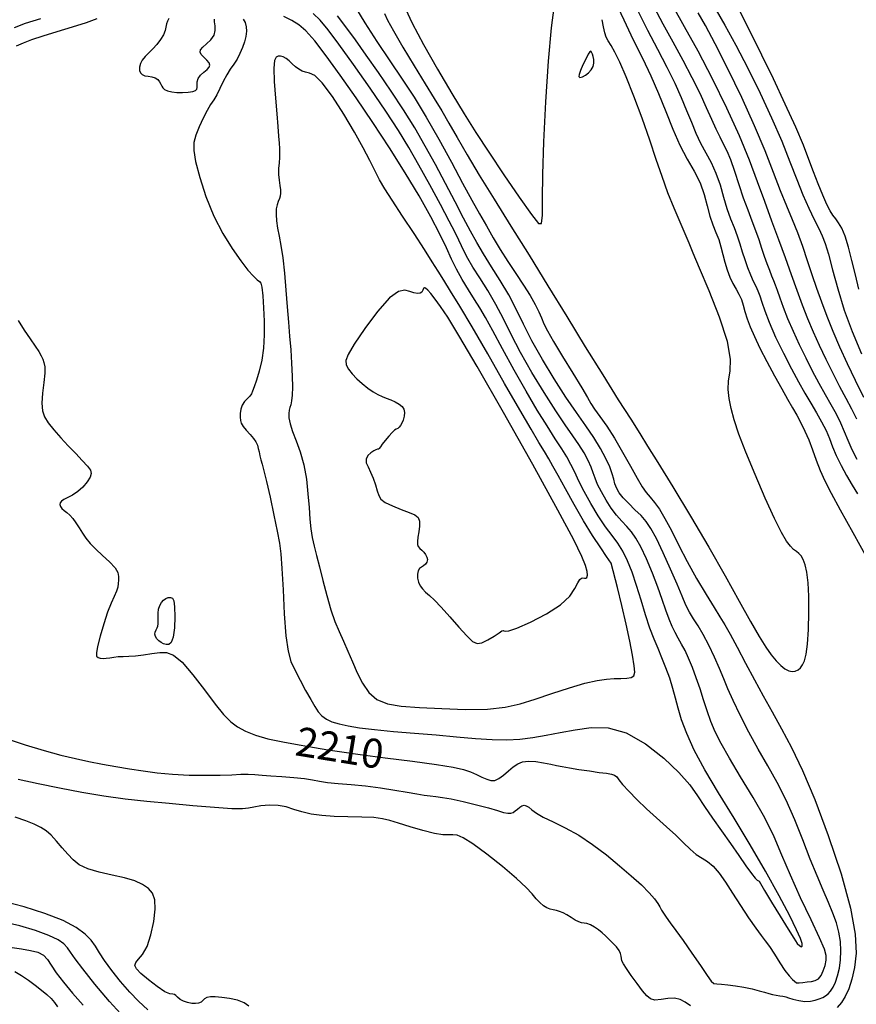
# Model space of a CAD drawing. Extents: x 364664 to 367864, y 1013779 to 1016937.
# Drawn here: x 365866 to 366154, y 1016182 to 1016521 of the extents above; entities that cross this region are included whole.
import ezdxf
from ezdxf.enums import TextEntityAlignment as Align

# ---------------------------------------------------------------- set-up
doc = ezdxf.new("R2010")
doc.units = 0
doc.header["$MEASUREMENT"] = 0
for name, color, linetype in [('CTEXT', 7, 'CONTINUOUS'), ('INDEX', 1, 'CONTINUOUS'), ('INTER', 33, 'CONTINUOUS')]:
    doc.layers.add(name, color=color, linetype=linetype)
doc.styles.add('SIMPLEX', font='SIMPLEX.shx', dxfattribs={"oblique": 20})

msp = doc.modelspace()

# ---------------------------------------------------------------- linework, layer by layer
at = {"layer": 'INDEX', "linetype": 'CONTINUOUS'}
for points, elevation in [([(366084.19, 1016525.34), (366087.34, 1016519.54), (366090.78, 1016513.33), (366094.19, 1016507.08), (366097.29, 1016501.11), (366099.98, 1016495.64), (366102.24, 1016490.81), (366104.08, 1016486.77), (366105.58, 1016483.43), (366106.88, 1016480.67), (366108.09, 1016478.31), (366109.3, 1016475.88), (366110.58, 1016472.84), (366111.97, 1016468.84), (366113.45, 1016464.26), (366114.98, 1016459.67), (366116.5, 1016455.53), (366117.94, 1016451.83), (366119.23, 1016448.46), (366120.32, 1016445.33), (366121.28, 1016442.4), (366122.19, 1016439.65), (366123.09, 1016437.08), (366123.96, 1016434.78), (366124.72, 1016432.85), (366125.35, 1016431.31), (366125.94, 1016429.83), (366126.63, 1016427.95), (366127.53, 1016425.35), (366128.71, 1016422.04), (366130.22, 1016418.16), (366132.08, 1016413.84), (366134.19, 1016409.27), (366136.44, 1016404.67), (366138.71, 1016400.2), (366140.94, 1016395.98), (366143.09, 1016392.09), (366145.09, 1016388.58), (366146.89, 1016385.36), (366148.44, 1016382.33), (366149.73, 1016379.37), (366150.94, 1016376.36), (366152.32, 1016373.18), (366154.04, 1016369.79)], 2210), ([(366133.31, 1016189.68), (366134.23, 1016189.76), (366135.41, 1016189.85), (366136.91, 1016190.01), (366138.43, 1016190.22), (366139.73, 1016190.54), (366140.8, 1016191.13), (366141.71, 1016192.19), (366142.49, 1016193.82), (366143.09, 1016195.73), (366143.46, 1016197.56), (366143.5, 1016199.15), (366142.87, 1016201.34), (366141.19, 1016205.19), (366138.28, 1016211.38), (366134.69, 1016219), (366131.18, 1016226.73), (366128.27, 1016233.59), (366125.55, 1016239.94), (366122.39, 1016246.43), (366118.38, 1016253.5), (366114.05, 1016260.6), (366110.18, 1016266.95), (366107.34, 1016271.98), (366105.35, 1016276.03), (366103.86, 1016279.65), (366102.56, 1016283.3), (366101.32, 1016287.04), (366100.09, 1016290.82), (366098.79, 1016294.6), (366097.48, 1016298.18), (366096.18, 1016301.36), (366094.93, 1016304), (366093.75, 1016306.23), (366092.61, 1016308.22), (366091.53, 1016310.17), (366090.47, 1016312.28), (366089.42, 1016314.77), (366088.33, 1016317.83), (366087.1, 1016321.5), (366085.58, 1016325.81), (366083.71, 1016330.66), (366081.67, 1016335.49), (366079.71, 1016339.65), (366078.02, 1016342.65), (366076.48, 1016344.81), (366074.93, 1016346.61), (366073.22, 1016348.48), (366071.41, 1016350.58), (366069.56, 1016352.99), (366067.76, 1016355.74), (366066.15, 1016358.57), (366064.88, 1016361.15), (366064.03, 1016363.26), (366063.38, 1016365.13), (366062.65, 1016367.08), (366061.6, 1016369.36), (366060.2, 1016371.97), (366058.46, 1016374.81), (366056.35, 1016377.89), (366053.74, 1016381.61), (366050.47, 1016386.46), (366046.5, 1016392.69), (366042.28, 1016399.67), (366038.36, 1016406.55), (366035.16, 1016412.65), (366032.45, 1016418.05), (366029.84, 1016423.03), (366027.06, 1016427.78), (366024.33, 1016432.14), (366021.97, 1016435.89), (366020.23, 1016438.87), (366018.99, 1016441.24), (366018.03, 1016443.24), (366017.12, 1016445.19), (366015.86, 1016447.75), (366013.83, 1016451.67), (366010.79, 1016457.4), (366007.11, 1016464.17), (366003.36, 1016470.95), (365999.9, 1016476.98), (365996.32, 1016482.85), (365992, 1016489.47), (365986.6, 1016497.36), (365980.87, 1016505.52), (365975.81, 1016512.58), (365972.14, 1016517.52), (365969.45, 1016520.75), (365967.02, 1016523.05)], 2210), ([(365892.64, 1016521.27), (365888.89, 1016519.91), (365884.09, 1016518.39), (365878.84, 1016516.82), (365873.97, 1016515.33), (365870.15, 1016514.02), (365867.22, 1016512.89), (365864.86, 1016511.86)], 2210), ([(365865.55, 1016417.48), (365867.62, 1016414.15), (365869.68, 1016411.16), (365871.43, 1016408.68), (365872.64, 1016406.81), (365873.43, 1016405.41), (365873.97, 1016404.25), (365874.42, 1016403.1), (365874.69, 1016401.6), (365874.68, 1016399.35), (365874.35, 1016396.14), (365873.91, 1016392.48), (365873.67, 1016389.09), (365873.86, 1016386.47), (365874.58, 1016384.35), (365875.91, 1016382.26), (365877.84, 1016379.85), (365880.2, 1016377.18), (365882.77, 1016374.43), (365885.32, 1016371.78), (365887.61, 1016369.4), (365889.37, 1016367.45), (365890.4, 1016366.03), (365890.7, 1016364.85), (365890.29, 1016363.59), (365889.25, 1016361.98), (365887.76, 1016360.23), (365886.02, 1016358.65), (365884.25, 1016357.46), (365882.61, 1016356.6), (365881.29, 1016355.94), (365880.41, 1016355.34), (365879.95, 1016354.76), (365879.87, 1016354.18), (365880.1, 1016353.55), (365880.6, 1016352.89), (365881.33, 1016352.19), (365882.24, 1016351.43), (365883.28, 1016350.53), (365884.35, 1016349.37), (365885.43, 1016347.89), (365886.52, 1016346.18), (365887.64, 1016344.4), (365888.86, 1016342.63), (365890.32, 1016340.81), (365892.21, 1016338.84), (365894.57, 1016336.67), (365896.98, 1016334.46), (365898.86, 1016332.45), (365899.82, 1016330.81), (365900.09, 1016329.45), (365900.03, 1016328.25), (365899.94, 1016327.09), (365899.77, 1016325.84), (365899.36, 1016324.4), (365898.61, 1016322.63), (365897.56, 1016320.31), (365896.31, 1016317.17), (365894.96, 1016313.15), (365893.72, 1016308.93), (365892.82, 1016305.39), (365892.44, 1016303.2), (365892.53, 1016302.1), (365893, 1016301.63), (365893.76, 1016301.4), (365894.73, 1016301.32), (365895.86, 1016301.37), (365897.09, 1016301.54), (365898.44, 1016301.74), (365899.93, 1016301.9), (365901.61, 1016301.97), (365903.56, 1016302.03), (365905.89, 1016302.19), (365908.62, 1016302.53), (365911.5, 1016302.94), (365914.23, 1016303.27), (365916.62, 1016303.3), (365919.02, 1016302.44), (365921.91, 1016300.02), (365925.59, 1016295.69), (365929.59, 1016290.43), (365933.28, 1016285.51), (365936.21, 1016281.95), (365938.64, 1016279.53), (365941.02, 1016277.77), (365943.77, 1016276.27), (365947.16, 1016274.91), (365951.41, 1016273.68), (365956.63, 1016272.57), (365962.23, 1016271.56), (365967.51, 1016270.68), (365972.08, 1016269.89), (365976.88, 1016269.11), (365983.2, 1016268.2), (365991.77, 1016267.09), (366001.18, 1016265.9), (366009.46, 1016264.78), (366015.13, 1016263.86), (366018.68, 1016263.05), (366021.09, 1016262.24), (366023.17, 1016261.34), (366025.06, 1016260.46), (366026.72, 1016259.74), (366028.17, 1016259.33), (366029.52, 1016259.36), (366030.93, 1016259.94), (366032.51, 1016261.12), (366034.19, 1016262.6), (366035.84, 1016264.02), (366037.41, 1016265.07), (366039.07, 1016265.71), (366041.08, 1016265.94), (366043.58, 1016265.8), (366046.26, 1016265.41), (366048.73, 1016264.94), (366050.75, 1016264.52), (366052.7, 1016264.11), (366055.15, 1016263.65), (366058.43, 1016263.12), (366062.07, 1016262.58), (366065.41, 1016262.11), (366067.91, 1016261.78), (366069.61, 1016261.5), (366070.71, 1016261.13), (366071.44, 1016260.55), (366072.2, 1016259.56), (366073.46, 1016257.96), (366075.56, 1016255.63), (366078.37, 1016252.75), (366081.64, 1016249.61), (366085.12, 1016246.43), (366088.56, 1016243.36), (366091.73, 1016240.48), (366094.43, 1016237.88), (366096.74, 1016235.66), (366098.82, 1016233.91), (366100.8, 1016232.61), (366102.72, 1016231.39), (366104.65, 1016229.8), (366106.64, 1016227.47), (366108.8, 1016224.38), (366111.25, 1016220.61), (366114.02, 1016216.33), (366116.82, 1016212.08), (366119.25, 1016208.51), (366121.07, 1016206.04), (366122.52, 1016204.16), (366123.96, 1016202.16), (366125.67, 1016199.53), (366127.52, 1016196.63), (366129.29, 1016194.01), (366130.78, 1016192.12), (366131.93, 1016190.9), (366133.31, 1016189.68)], 2210), ([(365901.96, 1016177.76), (365896.94, 1016183.35), (365891.93, 1016189.31), (365887.78, 1016194.49), (365885.12, 1016198.02), (365883.55, 1016200.24), (365882.46, 1016201.76), (365881.23, 1016203.13), (365879.31, 1016204.52), (365876.14, 1016206.05), (365871.47, 1016207.73), (365866.09, 1016209.3), (365861.06, 1016210.43)], 2220)]:
    msp.add_lwpolyline(points, dxfattribs=dict(at, elevation=elevation))
at = {"layer": 'INDEX', "linetype": 'CONTINUOUS', "elevation": 2210}
msp.add_lwpolyline([(365913.86, 1016318.22), (365914.23, 1016319.47), (365914.8, 1016320.51), (365915.51, 1016321.32), (365916.31, 1016321.89), (365917.14, 1016322.2), (365917.92, 1016322.26), (365918.57, 1016321.99), (365919.06, 1016321.04), (365919.36, 1016318.98), (365919.45, 1016315.63), (365919.29, 1016311.8), (365918.88, 1016308.57), (365918.21, 1016306.73), (365917.37, 1016306.05), (365916.45, 1016306.05), (365915.55, 1016306.32), (365914.69, 1016306.76), (365913.91, 1016307.35), (365913.24, 1016308.05), (365912.76, 1016308.82), (365912.55, 1016309.61), (365912.66, 1016310.37), (365912.98, 1016311.09), (365913.31, 1016311.77), (365913.53, 1016312.42), (365913.64, 1016313.17), (365913.67, 1016314.13), (365913.66, 1016315.38), (365913.69, 1016316.81)], close=True, dxfattribs=at)
at = {"layer": 'INTER', "linetype": 'CONTINUOUS', "flags": 128}
for points in [[(365981.54, 1016525.2), (365984.75, 1016519.93), (365988.9, 1016513.51), (365993.35, 1016506.83), (365997.6, 1016500.53), (366001.73, 1016494.27), (366005.92, 1016487.48), (366010.29, 1016479.83), (366014.58, 1016471.95), (366018.42, 1016464.77), (366021.58, 1016458.94), (366024.22, 1016454.19), (366026.59, 1016450.01), (366028.94, 1016445.97), (366031.37, 1016441.94), (366033.96, 1016437.85), (366036.72, 1016433.69), (366039.4, 1016429.68), (366041.71, 1016426.06), (366043.42, 1016423.02), (366044.63, 1016420.5), (366045.55, 1016418.37), (366046.4, 1016416.4), (366047.61, 1016413.97), (366049.67, 1016410.34), (366052.8, 1016405.14), (366056.35, 1016399.35), (366059.41, 1016394.34), (366061.34, 1016391.07), (366062.58, 1016388.95), (366063.84, 1016387.02), (366065.65, 1016384.48), (366067.99, 1016381.14), (366070.67, 1016377.02), (366073.47, 1016372.22), (366076.16, 1016367.38), (366078.46, 1016363.25), (366080.2, 1016360.35), (366081.59, 1016358.35), (366082.91, 1016356.71), (366084.39, 1016354.91), (366086.1, 1016352.59), (366088.04, 1016349.43), (366090.25, 1016345.23), (366092.77, 1016340.17), (366095.67, 1016334.57), (366098.91, 1016328.76), (366102.15, 1016323.3), (366104.92, 1016318.79), (366106.96, 1016315.56), (366108.63, 1016312.84), (366110.48, 1016309.61), (366112.91, 1016305.11), (366115.78, 1016299.69), (366118.83, 1016293.98), (366121.85, 1016288.44), (366124.9, 1016282.93), (366128.08, 1016277.11), (366131.53, 1016270.61), (366135.33, 1016262.73), (366139.58, 1016252.75), (366144.22, 1016240.39), (366148.59, 1016227.24), (366151.88, 1016215.38), (366153.5, 1016206.4), (366153.77, 1016199.9), (366153.23, 1016195.01), (366152.34, 1016191), (366151.25, 1016187.68), (366150.04, 1016185), (366148.75, 1016182.9), (366147.3, 1016181.21)], [(365998.76, 1016524.73), (366001.04, 1016519.73), (366004.93, 1016512.43), (366009.79, 1016503.9), (366014.69, 1016495.59), (366018.97, 1016488.54), (366023.01, 1016482.15), (366027.45, 1016475.37), (366032.65, 1016467.59), (366037.87, 1016459.94), (366042.08, 1016453.96), (366044.55, 1016450.92), (366045.6, 1016450.92), (366045.88, 1016453.78), (366045.93, 1016459.38), (366046.02, 1016467.76), (366046.35, 1016478.99), (366047.05, 1016492.71), (366048, 1016506.66), (366049.02, 1016518.14), (366049.94, 1016525.17)], [(366070.64, 1016527.64), (366073.9, 1016520.87), (366077.14, 1016514.05), (366080.25, 1016507.68), (366083.17, 1016501.61), (366085.86, 1016495.57), (366088.34, 1016489.39), (366090.71, 1016483.33), (366093.12, 1016477.79), (366095.64, 1016473.03), (366098.06, 1016468.82), (366100.09, 1016464.83), (366101.53, 1016460.81), (366102.57, 1016456.91), (366103.5, 1016453.39), (366104.51, 1016450.41), (366105.57, 1016447.82), (366106.52, 1016445.35), (366107.28, 1016442.81), (366107.94, 1016440.18), (366108.64, 1016437.53), (366109.46, 1016434.91), (366110.4, 1016432.42), (366111.42, 1016430.18), (366112.47, 1016428.27), (366113.46, 1016426.52), (366114.31, 1016424.76), (366114.96, 1016422.8), (366115.56, 1016420.59), (366116.29, 1016418.11), (366117.33, 1016415.3), (366118.78, 1016412.01), (366120.71, 1016408.05), (366123.13, 1016403.39), (366125.76, 1016398.51), (366128.22, 1016394.04), (366130.23, 1016390.45), (366131.88, 1016387.53), (366133.36, 1016384.92), (366134.79, 1016382.29), (366136.19, 1016379.5), (366137.53, 1016376.44), (366138.79, 1016373.07), (366140.04, 1016369.5), (366141.39, 1016365.92), (366142.99, 1016362.34), (366145.16, 1016358.08), (366148.3, 1016352.34), (366152.61, 1016344.64), (366157.51, 1016335.89)], [(366090.71, 1016525.56), (366094.69, 1016518.65), (366099.29, 1016510.29), (366104.27, 1016500.7), (366109.19, 1016490.65), (366113.55, 1016481.09), (366116.99, 1016472.74), (366119.76, 1016465.36), (366122.23, 1016458.52), (366124.69, 1016451.84), (366127.12, 1016445.35), (366129.41, 1016439.15), (366131.48, 1016433.34), (366133.4, 1016427.91), (366135.24, 1016422.87), (366137.1, 1016418.16), (366139.03, 1016413.62), (366141.11, 1016409.01), (366143.39, 1016404.21), (366145.75, 1016399.4), (366148.07, 1016394.86), (366150.22, 1016390.8), (366152.18, 1016387.12), (366153.92, 1016383.69)], [(365861.06, 1016273.86), (365867.9, 1016271.62), (365874.5, 1016269.63), (365880.22, 1016268.06), (365885.22, 1016266.85), (365889.88, 1016265.85), (365894.5, 1016264.96), (365899.14, 1016264.14), (365903.8, 1016263.35), (365908.5, 1016262.6), (365913.39, 1016261.94), (365918.66, 1016261.45), (365924.33, 1016261.19), (365929.98, 1016261.12), (365935.02, 1016261.18), (365939.02, 1016261.31), (365942.14, 1016261.45), (365944.69, 1016261.49), (365947, 1016261.38), (365949.45, 1016261.17), (365952.46, 1016260.9), (365956.26, 1016260.63), (365960.34, 1016260.33), (365963.99, 1016259.97), (365966.78, 1016259.52), (365969.18, 1016259.05), (365971.93, 1016258.62), (365975.59, 1016258.27), (365980.05, 1016257.92), (365985, 1016257.45), (365990.16, 1016256.79), (365995.09, 1016256.03), (365999.35, 1016255.31), (366002.65, 1016254.72), (366005.17, 1016254.29), (366007.23, 1016253.99), (366009.18, 1016253.78), (366011.46, 1016253.49), (366014.52, 1016252.96), (366018.62, 1016252.07), (366023.15, 1016250.96), (366027.28, 1016249.87), (366030.37, 1016248.97), (366032.51, 1016248.35), (366033.97, 1016248.03), (366035.01, 1016248.03), (366035.8, 1016248.32), (366036.51, 1016248.84), (366037.27, 1016249.5), (366038.07, 1016250.16), (366038.84, 1016250.64), (366039.57, 1016250.81), (366040.32, 1016250.63), (366041.16, 1016250.11), (366042.24, 1016249.25), (366043.81, 1016248.1), (366046.19, 1016246.69), (366049.56, 1016245.04), (366053.73, 1016243.01), (366058.36, 1016240.45), (366063.15, 1016237.27), (366067.9, 1016233.69), (366072.4, 1016230.01), (366076.46, 1016226.52), (366079.92, 1016223.38), (366082.6, 1016220.72), (366084.42, 1016218.64), (366085.57, 1016217.05), (366086.31, 1016215.81), (366086.88, 1016214.76), (366087.53, 1016213.66), (366088.45, 1016212.26), (366089.85, 1016210.32), (366091.77, 1016207.68), (366094.26, 1016204.22), (366097.23, 1016199.97), (366100.2, 1016195.67), (366102.57, 1016192.22), (366103.98, 1016190.28), (366104.85, 1016189.52), (366105.83, 1016189.35), (366107.45, 1016189.25), (366109.66, 1016189.07), (366112.32, 1016188.74), (366115.21, 1016188.23), (366118.05, 1016187.61), (366120.49, 1016186.99), (366122.32, 1016186.48), (366123.72, 1016186.06), (366124.98, 1016185.72), (366126.3, 1016185.45), (366127.56, 1016185.24), (366128.53, 1016185.1), (366129.11, 1016185.01), (366129.62, 1016184.88), (366130.5, 1016184.61), (366132.06, 1016184.13), (366134.07, 1016183.63), (366136.18, 1016183.32), (366138.08, 1016183.39), (366139.73, 1016183.74), (366141.13, 1016184.21), (366142.28, 1016184.68), (366143.27, 1016185.21), (366144.16, 1016185.92), (366145.02, 1016186.89), (366145.85, 1016188.21), (366146.65, 1016189.95), (366147.4, 1016192.15), (366148.02, 1016194.76), (366148.43, 1016197.66), (366148.57, 1016200.77), (366148.39, 1016203.98), (366147.87, 1016207.2), (366146.99, 1016210.38), (366145.77, 1016213.68), (366144.24, 1016217.35), (366142.44, 1016221.59), (366140.36, 1016226.53), (366138.03, 1016232.29), (366135.46, 1016238.88), (366132.68, 1016245.83), (366129.71, 1016252.57), (366126.59, 1016258.67), (366123.37, 1016264.37), (366120.11, 1016270.06), (366116.89, 1016275.97), (366113.94, 1016281.73), (366111.48, 1016286.8), (366109.67, 1016290.85), (366108.24, 1016294.3), (366106.79, 1016297.79), (366105.05, 1016301.75), (366103.12, 1016305.85), (366101.19, 1016309.56), (366099.43, 1016312.51), (366097.86, 1016314.93), (366096.48, 1016317.18), (366095.25, 1016319.65), (366093.92, 1016322.73), (366092.21, 1016326.79), (366089.95, 1016332.01), (366087.45, 1016337.57), (366085.1, 1016342.48), (366083.2, 1016345.97), (366081.54, 1016348.4), (366079.79, 1016350.4), (366077.72, 1016352.45), (366075.57, 1016354.53), (366073.69, 1016356.49), (366072.33, 1016358.2), (366071.44, 1016359.76), (366070.84, 1016361.28), (366070.39, 1016362.9), (366069.85, 1016364.79), (366069.01, 1016367.14), (366067.68, 1016370.07), (366065.84, 1016373.49), (366063.53, 1016377.26), (366060.77, 1016381.29), (366057.56, 1016385.83), (366053.91, 1016391.17), (366049.89, 1016397.44), (366045.86, 1016404.13), (366042.25, 1016410.57), (366039.34, 1016416.27), (366036.83, 1016421.39), (366034.28, 1016426.29), (366031.38, 1016431.22), (366028.35, 1016436.02), (366025.57, 1016440.43), (366023.26, 1016444.32), (366021.14, 1016448.2), (366018.78, 1016452.71), (366015.88, 1016458.29), (366012.55, 1016464.61), (366009.05, 1016471.15), (366005.56, 1016477.5), (366001.97, 1016483.72), (365998.1, 1016489.99), (365993.85, 1016496.42), (365989.48, 1016502.76), (365985.3, 1016508.71), (365981.56, 1016514), (365978.26, 1016518.53), (365975.33, 1016522.28)], [(366120.4, 1016224.67), (366122.3, 1016221.49), (366124.71, 1016217.47), (366127.65, 1016212.6), (366130.38, 1016208.14), (366132.31, 1016205.08), (366133.56, 1016203.3), (366134.37, 1016202.4), (366134.95, 1016202.05), (366135.27, 1016202.28), (366135.21, 1016203.19), (366134.65, 1016204.93), (366133.33, 1016207.96), (366130.94, 1016212.77), (366127.31, 1016219.67), (366122.67, 1016228.08), (366117.37, 1016237.22), (366111.79, 1016246.38), (366106.41, 1016255.1), (366101.73, 1016263), (366098.13, 1016269.78), (366095.52, 1016275.48), (366093.73, 1016280.21), (366092.53, 1016284.13), (366091.65, 1016287.57), (366090.77, 1016290.93), (366089.67, 1016294.48), (366088.38, 1016298.09), (366087.01, 1016301.54), (366085.64, 1016304.69), (366084.27, 1016307.9), (366082.85, 1016311.65), (366081.36, 1016316.25), (366079.81, 1016321.33), (366078.26, 1016326.37), (366076.72, 1016330.91), (366075.16, 1016334.86), (366073.53, 1016338.17), (366071.78, 1016340.91), (366069.84, 1016343.53), (366067.61, 1016346.56), (366065.08, 1016350.35), (366062.52, 1016354.56), (366060.23, 1016358.66), (366058.44, 1016362.23), (366057.01, 1016365.31), (366055.69, 1016368.04), (366054.25, 1016370.62), (366052.51, 1016373.41), (366050.29, 1016376.84), (366047.46, 1016381.26), (366044.07, 1016386.71), (366040.25, 1016393.17), (366036.16, 1016400.48), (366032.18, 1016407.76), (366028.78, 1016414.01), (366026.27, 1016418.52), (366024.32, 1016421.82), (366022.5, 1016424.78), (366020.45, 1016428.07), (366018.31, 1016431.62), (366016.33, 1016435.19), (366014.62, 1016438.66), (366012.86, 1016442.46), (366010.59, 1016447.16), (366007.46, 1016453.17), (366003.47, 1016460.33), (365998.71, 1016468.35), (365993.29, 1016476.89), (365987.53, 1016485.59), (365981.78, 1016494.04), (365976.34, 1016501.84), (365971.51, 1016508.55), (365967.54, 1016513.72), (365964.54, 1016517.09), (365962.11, 1016519.16), (365959.71, 1016520.63), (365956.92, 1016522.04)], [(365991.53, 1016523.06), (365992.58, 1016520.78), (365994.6, 1016517.1), (365997.87, 1016511.57), (366001.8, 1016505.11), (366005.59, 1016498.92), (366008.66, 1016493.91), (366011.22, 1016489.64), (366013.72, 1016485.36), (366016.54, 1016480.4), (366019.94, 1016474.49), (366024.13, 1016467.47), (366029.23, 1016459.23), (366035.05, 1016449.97), (366041.31, 1016439.95), (366047.75, 1016429.46), (366054.22, 1016418.86), (366060.57, 1016408.5), (366066.61, 1016398.8), (366071.99, 1016390.28), (366076.29, 1016383.52), (366079.35, 1016378.67), (366082.07, 1016374.31), (366085.58, 1016368.63), (366090.7, 1016360.32), (366096.85, 1016350.19), (366103.14, 1016339.58), (366108.78, 1016329.66), (366113.57, 1016320.99), (366117.46, 1016313.95), (366120.44, 1016308.8), (366122.74, 1016305.16), (366124.62, 1016302.52), (366126.32, 1016300.44), (366127.88, 1016298.83), (366129.32, 1016297.71), (366130.61, 1016297.05), (366131.79, 1016296.81), (366132.85, 1016296.92), (366133.8, 1016297.35), (366134.65, 1016298.07), (366135.39, 1016299.1), (366136.03, 1016300.5), (366136.57, 1016302.7), (366137.02, 1016306.2), (366137.37, 1016311.23), (366137.57, 1016317.07), (366137.55, 1016322.71), (366137.28, 1016327.34), (366136.81, 1016330.91), (366136.22, 1016333.53), (366135.58, 1016335.34), (366134.88, 1016336.55), (366134.11, 1016337.38), (366133.25, 1016338.04), (366132.29, 1016338.79), (366131.18, 1016339.87), (366129.88, 1016341.61), (366128.16, 1016344.58), (366125.75, 1016349.43), (366122.55, 1016356.43), (366119.03, 1016364.51), (366115.84, 1016372.23), (366113.47, 1016378.44), (366111.86, 1016383.3), (366110.78, 1016387.23), (366110.08, 1016390.64), (366109.78, 1016393.77), (366109.92, 1016396.8), (366110.41, 1016400.05), (366110.57, 1016404.26), (366109.55, 1016410.32), (366106.84, 1016418.64), (366103.25, 1016427.71), (366099.95, 1016435.53), (366097.78, 1016440.71), (366096.36, 1016444.13), (366095.03, 1016447.28), (366093.26, 1016451.31), (366091.18, 1016456.16), (366089.05, 1016461.47), (366087.05, 1016466.98), (366085.05, 1016472.9), (366082.79, 1016479.56), (366080.14, 1016487.06), (366077.33, 1016494.63), (366074.7, 1016501.3), (366072.51, 1016506.3), (366070.79, 1016509.78), (366069.48, 1016512.11), (366068.53, 1016513.69), (366067.86, 1016514.97), (366067.35, 1016516.44), (366066.9, 1016518.47), (366066.41, 1016520.96)], [(366078.8, 1016523.75), (366082.05, 1016517.36), (366085.47, 1016510.87), (366088.69, 1016504.69), (366091.39, 1016499.14), (366093.62, 1016494.19), (366095.49, 1016489.75), (366097.12, 1016485.71), (366098.66, 1016481.99), (366100.27, 1016478.53), (366102.06, 1016475.22), (366103.88, 1016471.86), (366105.57, 1016468.22), (366106.97, 1016464.18), (366108.2, 1016459.98), (366109.37, 1016456.01), (366110.6, 1016452.53), (366111.81, 1016449.46), (366112.91, 1016446.63), (366113.81, 1016443.89), (366114.62, 1016441.18), (366115.46, 1016438.48), (366116.42, 1016435.79), (366117.44, 1016433.26), (366118.42, 1016431.06), (366119.26, 1016429.29), (366120, 1016427.7), (366120.68, 1016425.97), (366121.37, 1016423.77), (366122.33, 1016420.83), (366123.84, 1016416.89), (366126.09, 1016411.83), (366128.78, 1016406.25), (366131.51, 1016400.9), (366133.96, 1016396.36), (366136.15, 1016392.51), (366138.19, 1016389.07), (366140.14, 1016385.79), (366141.92, 1016382.66), (366143.43, 1016379.69), (366144.6, 1016376.88), (366145.66, 1016374.06), (366146.92, 1016371.03), (366148.59, 1016367.65), (366150.52, 1016364.16), (366152.48, 1016360.86), (366154.31, 1016357.94)], [(366156.48, 1016391.03), (366153.57, 1016396.85), (366150.77, 1016402.65), (366148.2, 1016408.3), (366145.88, 1016413.73), (366143.82, 1016418.89), (366141.98, 1016423.76), (366140.31, 1016428.47), (366138.7, 1016433.2), (366137.09, 1016438.05), (366135.44, 1016442.92), (366133.71, 1016447.65), (366131.89, 1016452.18), (366129.93, 1016456.85), (366127.78, 1016462.13), (366125.37, 1016468.4), (366122.48, 1016475.82), (366118.86, 1016484.48), (366114.43, 1016494.26), (366109.69, 1016504.07), (366105.35, 1016512.62), (366101.93, 1016518.92), (366099.41, 1016523.27)], [(366105.65, 1016524.27), (366108.65, 1016519.06), (366112.4, 1016512.22), (366116.54, 1016504.27), (366120.73, 1016495.75), (366124.71, 1016487.21), (366128.2, 1016479.19), (366131.03, 1016472.13), (366133.37, 1016466.01), (366135.45, 1016460.71), (366137.47, 1016456.13), (366139.34, 1016452.28), (366140.93, 1016449.17), (366142.14, 1016446.66), (366143.18, 1016444.02), (366144.29, 1016440.34), (366145.71, 1016434.99), (366147.5, 1016428.36), (366149.73, 1016421.08), (366152.44, 1016413.67), (366155.67, 1016406.02)], [(366154.77, 1016428.24), (366153.53, 1016433.19), (366152.35, 1016438.1), (366151.17, 1016442.7), (366150, 1016446.52), (366148.86, 1016449.26), (366147.77, 1016451.14), (366146.76, 1016452.52), (366145.82, 1016453.76), (366144.86, 1016455.26), (366143.72, 1016457.45), (366142.33, 1016460.6), (366140.77, 1016464.46), (366139.17, 1016468.63), (366137.56, 1016472.91), (366135.64, 1016477.81), (366133, 1016484.03), (366129.42, 1016491.94), (366125.35, 1016500.6), (366121.41, 1016508.72), (366118.13, 1016515.29), (366115.64, 1016520.23), (366113.95, 1016523.76)], [(365873.21, 1016521.29), (365867.95, 1016519.6), (365864.11, 1016518.15)], [(365917.41, 1016521.32), (365916.86, 1016520.48), (365916.54, 1016519.54), (365916.35, 1016518.45), (365916.07, 1016517.2), (365915.52, 1016515.76), (365914.55, 1016514.15), (365913.26, 1016512.48), (365911.84, 1016510.9), (365910.44, 1016509.53), (365909.19, 1016508.3), (365908.2, 1016507.09), (365907.57, 1016505.84), (365907.29, 1016504.61), (365907.32, 1016503.53), (365907.63, 1016502.68), (365908.22, 1016502.08), (365909.1, 1016501.7), (365910.24, 1016501.51), (365911.48, 1016501.35), (365912.63, 1016501.01), (365913.53, 1016500.38), (365914.17, 1016499.56), (365914.61, 1016498.74), (365914.91, 1016498.06), (365915.26, 1016497.49), (365915.87, 1016496.99), (365916.91, 1016496.53), (365918.35, 1016496.15), (365920.11, 1016495.93), (365922.1, 1016495.92), (365924.03, 1016496.07), (365925.6, 1016496.32), (365926.58, 1016496.62), (365927.05, 1016497.04), (365927.16, 1016497.66), (365927.08, 1016498.54), (365927.07, 1016499.59), (365927.42, 1016500.73), (365928.29, 1016501.86), (365929.44, 1016502.91), (365930.53, 1016503.84), (365931.25, 1016504.64), (365931.49, 1016505.37), (365931.2, 1016506.17), (365930.39, 1016507.09), (365929.36, 1016508.07), (365928.5, 1016509), (365928.11, 1016509.8), (365928.29, 1016510.59), (365929.06, 1016511.51), (365930.37, 1016512.69), (365931.83, 1016514.09), (365932.93, 1016515.65), (365933.34, 1016517.3), (365933.26, 1016518.88), (365933.06, 1016520.21), (365933.04, 1016521.16)], [(365942.94, 1016521.17), (365943.62, 1016519.96), (365944.01, 1016518.55), (365944.09, 1016516.97), (365943.88, 1016515.24), (365943.41, 1016513.35), (365942.72, 1016511.35), (365941.84, 1016509.32), (365940.82, 1016507.42), (365939.69, 1016505.7), (365938.51, 1016503.99), (365937.3, 1016502.05), (365936.11, 1016499.76), (365934.96, 1016497.34), (365933.86, 1016495.15), (365932.82, 1016493.39), (365931.75, 1016491.75), (365930.55, 1016489.76), (365929.18, 1016487.12), (365927.81, 1016484.13), (365926.68, 1016481.26), (365926.01, 1016478.76), (365925.93, 1016476), (365926.56, 1016472.14), (365927.98, 1016466.64), (365930.11, 1016460.11), (365932.81, 1016453.44), (365935.91, 1016447.4), (365939.12, 1016442.22), (365942.09, 1016438.02), (365944.55, 1016434.86), (365946.44, 1016432.71), (365947.77, 1016431.47), (365948.57, 1016430.93), (365949.02, 1016430.37), (365949.33, 1016428.93), (365949.67, 1016425.99), (365949.98, 1016421.91), (365950.18, 1016417.27), (365950.16, 1016412.58), (365949.89, 1016408.05), (365949.33, 1016403.85), (365948.49, 1016400.11), (365947.54, 1016397), (365946.73, 1016394.66), (365946.2, 1016393.17), (365945.78, 1016392.24), (365945.23, 1016391.5), (365944.37, 1016390.65), (365943.39, 1016389.61), (365942.57, 1016388.39), (365942.11, 1016386.99), (365941.95, 1016385.56), (365941.94, 1016384.25), (365942, 1016383.16), (365942.26, 1016382.16), (365942.89, 1016381.07), (365943.99, 1016379.74), (365945.3, 1016378.3), (365946.49, 1016376.93), (365947.31, 1016375.73), (365947.82, 1016374.64), (365948.15, 1016373.54), (365948.41, 1016372.32), (365948.68, 1016370.99), (365949, 1016369.61), (365949.44, 1016368.08), (365950.08, 1016365.84), (365950.98, 1016362.18), (365952.18, 1016356.76), (365953.48, 1016350.59), (365954.62, 1016345.03), (365955.41, 1016340.97), (365955.92, 1016337.25), (365956.29, 1016332.25), (365956.64, 1016324.93), (365957.06, 1016316.58), (365957.61, 1016309.09), (365958.36, 1016303.83), (365959.39, 1016300.21), (365960.78, 1016297.14), (365962.53, 1016293.77), (365964.42, 1016290.29), (365966.17, 1016287.15), (365967.58, 1016284.7), (365968.79, 1016282.87), (365970.04, 1016281.49), (365971.56, 1016280.4), (365973.48, 1016279.52), (365975.91, 1016278.77), (365979.01, 1016278.08), (365983, 1016277.43), (365988.17, 1016276.8), (365994.63, 1016276.2), (366001.9, 1016275.59), (366009.32, 1016274.96), (366016.36, 1016274.3), (366022.82, 1016273.73), (366028.57, 1016273.35), (366033.59, 1016273.29), (366038.14, 1016273.55), (366042.57, 1016274.09), (366047.17, 1016274.89), (366052.03, 1016275.83), (366057.17, 1016276.77), (366062.62, 1016277.5), (366068.45, 1016277.37), (366074.7, 1016275.65), (366081.29, 1016271.93), (366087.59, 1016267), (366092.84, 1016262), (366096.53, 1016257.78), (366099.2, 1016254.08), (366101.62, 1016250.39), (366104.42, 1016246.32), (366107.5, 1016241.99), (366110.59, 1016237.64), (366113.43, 1016233.53), (366115.88, 1016229.99), (366117.77, 1016227.33), (366119.02, 1016225.77), (366119.75, 1016225.05), (366120.4, 1016224.67)], [(366069.56, 1016334.06), (366067.97, 1016336.36), (366065.92, 1016339.37), (366063.14, 1016343.58), (366059.98, 1016348.65), (366056.76, 1016354.2), (366053.77, 1016359.6), (366051.29, 1016364.17), (366049.48, 1016367.46), (366048.04, 1016369.96), (366046.57, 1016372.41), (366044.66, 1016375.54), (366041.95, 1016380.08), (366038.06, 1016386.75), (366032.85, 1016395.87), (366027.07, 1016406.02), (366021.68, 1016415.35), (366017.45, 1016422.46), (366014.29, 1016427.57), (366011.91, 1016431.36), (366009.98, 1016434.49), (366007.97, 1016437.74), (366005.33, 1016441.88), (366001.73, 1016447.38), (365997.75, 1016453.42), (365994.2, 1016458.85), (365991.67, 1016462.84), (365989.88, 1016465.91), (365988.3, 1016468.89), (365986.5, 1016472.48), (365984.21, 1016476.92), (365981.24, 1016482.29), (365977.54, 1016488.49), (365973.63, 1016494.53), (365970.15, 1016499.22), (365967.6, 1016501.72), (365965.81, 1016502.62), (365964.43, 1016502.88), (365963.2, 1016503.27), (365962.03, 1016503.92), (365960.9, 1016504.78), (365959.8, 1016505.79), (365958.73, 1016506.79), (365957.7, 1016507.62), (365956.74, 1016508.14), (365955.83, 1016508.37), (365955, 1016508.37), (365954.27, 1016508.08), (365953.73, 1016506.93), (365953.5, 1016504.25), (365953.65, 1016499.66), (365954.04, 1016494.03), (365954.49, 1016488.56), (365954.84, 1016484.2), (365955.08, 1016480.93), (365955.27, 1016478.5), (365955.4, 1016476.65), (365955.47, 1016475.09), (365955.43, 1016473.53), (365955.29, 1016471.74), (365955.14, 1016469.77), (365955.11, 1016467.74), (365955.28, 1016465.78), (365955.55, 1016463.99), (365955.76, 1016462.47), (365955.81, 1016461.28), (365955.68, 1016460.31), (365955.4, 1016459.42), (365955.02, 1016458.47), (365954.63, 1016457.32), (365954.34, 1016455.86), (365954.25, 1016454), (365954.38, 1016451.79), (365954.73, 1016449.31), (365955.28, 1016446.55), (365955.94, 1016443.25), (365956.59, 1016439.06), (365957.15, 1016433.82), (365957.63, 1016427.98), (365958.07, 1016422.2), (365958.5, 1016416.96), (365958.91, 1016412.14), (365959.28, 1016407.47), (365959.58, 1016402.78), (365959.79, 1016398.36), (365959.88, 1016394.61), (365959.81, 1016391.83), (365959.61, 1016389.88), (365959.32, 1016388.54), (365959, 1016387.56), (365958.72, 1016386.67), (365958.59, 1016385.56), (365958.7, 1016384), (365959.14, 1016381.92), (365959.96, 1016379.3), (365961.19, 1016376.11), (365962.57, 1016372.32), (365963.81, 1016367.92), (365964.68, 1016362.97), (365965.23, 1016357.87), (365965.6, 1016353.15), (365965.89, 1016349.18), (365966.22, 1016345.83), (365966.67, 1016342.84), (365967.31, 1016339.92), (365968.16, 1016336.71), (365969.19, 1016332.81), (365970.39, 1016328.04), (365971.7, 1016322.89), (365973.08, 1016318.05), (365974.49, 1016314.04), (365975.93, 1016310.59), (365977.4, 1016307.28), (365978.91, 1016303.77), (365980.49, 1016300.08), (365982.16, 1016296.36), (365983.97, 1016292.75), (365986.15, 1016289.57), (365988.92, 1016287.13), (365992.56, 1016285.66), (365997.34, 1016284.88), (366003.55, 1016284.42), (366011.24, 1016284.01), (366019.46, 1016283.76), (366027.01, 1016283.87), (366033.07, 1016284.51), (366038.2, 1016285.67), (366043.35, 1016287.28), (366049.16, 1016289.23), (366055.14, 1016291.19), (366060.51, 1016292.78), (366064.7, 1016293.74), (366067.9, 1016294.18), (366070.52, 1016294.33), (366072.86, 1016294.39), (366074.86, 1016294.5), (366076.37, 1016294.74), (366077.27, 1016295.3), (366077.61, 1016296.51), (366077.47, 1016298.78), (366076.91, 1016302.41), (366075.98, 1016307.27), (366074.72, 1016313.11), (366073.2, 1016319.54), (366071.69, 1016325.66), (366069.56, 1016334.06)], [(366096.87, 1016181.81), (366095.03, 1016183.05), (366093.27, 1016183.99), (366091.32, 1016184.43), (366089.03, 1016184.31), (366086.67, 1016183.95), (366084.6, 1016183.78), (366083.05, 1016184.16), (366081.75, 1016185.22), (366080.3, 1016187.02), (366078.42, 1016189.51), (366076.43, 1016192.24), (366074.76, 1016194.63), (366073.73, 1016196.27), (366073.24, 1016197.33), (366073.05, 1016198.12), (366072.94, 1016198.93), (366072.73, 1016199.84), (366072.23, 1016200.88), (366071.31, 1016202.08), (366070.12, 1016203.36), (366068.84, 1016204.64), (366067.63, 1016205.84), (366066.45, 1016206.96), (366065.18, 1016207.98), (366063.79, 1016208.9), (366062.39, 1016209.63), (366061.16, 1016210.1), (366060.21, 1016210.28), (366059.37, 1016210.38), (366058.41, 1016210.66), (366057.15, 1016211.32), (366055.71, 1016212.21), (366054.27, 1016213.08), (366052.97, 1016213.77), (366051.79, 1016214.25), (366050.68, 1016214.57), (366049.61, 1016214.79), (366048.52, 1016215.04), (366047.41, 1016215.48), (366046.23, 1016216.24), (366045, 1016217.31), (366043.72, 1016218.66), (366042.3, 1016220.32), (366040.24, 1016222.53), (366036.95, 1016225.62), (366032.15, 1016229.69), (366026.74, 1016233.98), (366021.94, 1016237.52), (366018.65, 1016239.59), (366016.56, 1016240.46), (366015.07, 1016240.64), (366013.58, 1016240.61), (366011.63, 1016240.67), (366008.77, 1016241.1), (366004.78, 1016242.07), (366000.33, 1016243.34), (365996.34, 1016244.58), (365993.39, 1016245.53), (365990.89, 1016246.16), (365987.9, 1016246.53), (365983.79, 1016246.7), (365978.99, 1016246.8), (365974.19, 1016246.94), (365969.95, 1016247.26), (365966.3, 1016247.77), (365963.16, 1016248.49), (365960.38, 1016249.37), (365957.75, 1016250.21), (365955, 1016250.75), (365951.99, 1016250.83), (365949.04, 1016250.55), (365946.58, 1016250.13), (365944.77, 1016249.75), (365942.67, 1016249.53), (365939.06, 1016249.58), (365933.13, 1016249.97), (365925.58, 1016250.6), (365917.52, 1016251.34), (365909.81, 1016252.1), (365902.4, 1016252.94), (365895, 1016253.95), (365887.41, 1016255.22), (365879.79, 1016256.65), (365872.4, 1016258.16), (365865.49, 1016259.64)], [(365944.92, 1016181.69), (365943.3, 1016182.87), (365940.95, 1016183.72), (365938.21, 1016184.31), (365935.55, 1016184.68), (365933.36, 1016184.89), (365931.68, 1016184.89), (365930.48, 1016184.66), (365929.69, 1016184.19), (365929.1, 1016183.6), (365928.47, 1016183.06), (365927.62, 1016182.7), (365926.53, 1016182.56), (365925.24, 1016182.64), (365923.81, 1016182.93), (365922.41, 1016183.41), (365921.22, 1016184.03), (365920.37, 1016184.75), (365919.78, 1016185.38), (365919.3, 1016185.75), (365918.73, 1016185.77), (365917.75, 1016185.88), (365916.02, 1016186.64), (365913.36, 1016188.41), (365910.35, 1016190.73), (365907.76, 1016192.95), (365906.2, 1016194.57), (365905.66, 1016195.73), (365905.98, 1016196.7), (365906.97, 1016197.81), (365908.36, 1016199.49), (365909.86, 1016202.21), (365911.19, 1016206.22), (365912.18, 1016210.81), (365912.66, 1016215.07), (365912.52, 1016218.27), (365911.74, 1016220.54), (365910.35, 1016222.21), (365908.35, 1016223.59), (365905.67, 1016224.77), (365902.17, 1016225.82), (365897.9, 1016226.8), (365893.43, 1016227.82), (365889.48, 1016228.97), (365886.56, 1016230.35), (365884.42, 1016232), (365882.59, 1016233.95), (365880.7, 1016236.18), (365878.77, 1016238.45), (365876.91, 1016240.45), (365875.18, 1016241.98), (365873.33, 1016243.18), (365871.06, 1016244.28), (365868.12, 1016245.47), (365864.56, 1016246.73)], [(365910.11, 1016180.46), (365906.97, 1016183.39), (365903.94, 1016186.53), (365900.79, 1016190.15), (365897.78, 1016193.92), (365895.27, 1016197.35), (365893.49, 1016200.07), (365892.11, 1016202.3), (365890.64, 1016204.35), (365888.58, 1016206.5), (365885.51, 1016208.79), (365880.96, 1016211.16), (365874.76, 1016213.58), (365867.62, 1016215.83), (365860.53, 1016217.72)], [(365863.43, 1016201.88), (365866.73, 1016201.4), (365869.73, 1016200.89), (365872.28, 1016200.22), (365874.27, 1016199.23), (365875.67, 1016197.75), (365876.93, 1016195.74), (365878.59, 1016193.15), (365881.08, 1016189.96), (365884.26, 1016186.22), (365887.88, 1016181.98)], [(365864.35, 1016193.58), (365866.65, 1016192.28), (365869.07, 1016190.67), (365871.44, 1016188.93), (365873.59, 1016187.23), (365875.39, 1016185.71), (365876.86, 1016184.32), (365878.05, 1016182.98), (365879.11, 1016181.5)]]:
    msp.add_lwpolyline(points, dxfattribs=at)
for points in [[(366062.66, 1016510), (366062.51, 1016510.09), (366062.21, 1016509.88), (366061.65, 1016509.05), (366060.79, 1016507.42), (366059.82, 1016505.39), (366058.98, 1016503.49), (366058.49, 1016502.14), (366058.43, 1016501.38), (366058.8, 1016501.13), (366059.61, 1016501.32), (366060.66, 1016501.87), (366061.73, 1016502.69), (366062.63, 1016503.7), (366063.28, 1016504.84), (366063.6, 1016506.04), (366063.59, 1016507.22), (366063.36, 1016508.27), (366063.09, 1016509.08), (366062.9, 1016509.58), (366062.77, 1016509.84)], [(366032.59, 1016310.83), (366033.03, 1016310.65), (366034.31, 1016310.79), (366037.13, 1016311.73), (366041.8, 1016313.77), (366047.28, 1016316.59), (366052.15, 1016319.72), (366055.32, 1016322.75), (366057.08, 1016325.37), (366058.05, 1016327.33), (366058.73, 1016328.46), (366059.3, 1016328.94), (366059.83, 1016329.01), (366060.36, 1016328.92), (366060.84, 1016328.9), (366061.2, 1016329.16), (366061.37, 1016329.9), (366061.23, 1016331.23), (366060.69, 1016333.25), (366059.48, 1016336.34), (366056.68, 1016342.07), (366051.2, 1016352.33), (366042.53, 1016367.99), (366032.48, 1016385.84), (366023.43, 1016401.71), (366017.18, 1016412.37), (366013.32, 1016418.63), (366010.86, 1016422.31), (366008.98, 1016424.9), (366007.5, 1016426.78), (366006.42, 1016427.99), (366005.71, 1016428.62), (366005.26, 1016428.75), (366004.97, 1016428.47), (366004.71, 1016427.92), (366004.36, 1016427.3), (366003.78, 1016426.86), (366002.86, 1016426.77), (366001.66, 1016427.01), (366000.22, 1016427.48), (365998.56, 1016427.94), (365996.36, 1016427.53), (365993.27, 1016425.27), (365989.15, 1016420.58), (365984.77, 1016414.71), (365981.14, 1016409.36), (365979.02, 1016405.82), (365978.25, 1016403.7), (365978.42, 1016402.23), (365979.17, 1016400.75), (365980.39, 1016399.16), (365981.99, 1016397.5), (365983.87, 1016395.83), (365985.85, 1016394.26), (365987.71, 1016392.96), (365989.3, 1016392.01), (365990.72, 1016391.33), (365992.15, 1016390.76), (365993.72, 1016390.17), (365995.27, 1016389.52), (365996.62, 1016388.78), (365997.6, 1016387.94), (365998.21, 1016386.97), (365998.44, 1016385.84), (365998.33, 1016384.57), (365998, 1016383.28), (365997.54, 1016382.16), (365997.06, 1016381.34), (365996.59, 1016380.78), (365996.11, 1016380.42), (365995.61, 1016380.16), (365994.99, 1016379.78), (365994.15, 1016379.03), (365993.02, 1016377.77), (365991.82, 1016376.28), (365990.8, 1016374.93), (365990.14, 1016374.04), (365989.75, 1016373.54), (365989.46, 1016373.31), (365989.12, 1016373.21), (365988.61, 1016373.06), (365987.84, 1016372.7), (365986.8, 1016372.01), (365985.79, 1016371.03), (365985.2, 1016369.87), (365985.3, 1016368.59), (365985.92, 1016367.13), (365986.79, 1016365.35), (365987.67, 1016363.23), (365988.45, 1016360.99), (365989.08, 1016358.97), (365989.58, 1016357.37), (365990.34, 1016356.09), (365991.83, 1016354.92), (365994.33, 1016353.72), (365997.3, 1016352.56), (366000.04, 1016351.52), (366001.98, 1016350.67), (366003.11, 1016349.78), (366003.6, 1016348.55), (366003.6, 1016346.8), (366003.34, 1016344.81), (366003.03, 1016342.96), (366002.87, 1016341.53), (366002.91, 1016340.5), (366003.18, 1016339.73), (366003.68, 1016339.11), (366004.34, 1016338.52), (366005.04, 1016337.86), (366005.69, 1016337.05), (366006.17, 1016336.16), (366006.34, 1016335.26), (366006.12, 1016334.43), (366005.62, 1016333.72), (366004.94, 1016333.14), (366004.23, 1016332.68), (366003.58, 1016332.16), (366003.1, 1016331.39), (366002.88, 1016330.23), (366002.93, 1016328.84), (366003.24, 1016327.46), (366003.81, 1016326.26), (366004.63, 1016325.19), (366005.69, 1016324.13), (366007.01, 1016322.92), (366008.73, 1016321.29), (366011.04, 1016318.89), (366013.99, 1016315.61), (366017.12, 1016312.05), (366019.88, 1016309.01), (366021.88, 1016307.14), (366023.43, 1016306.42), (366025.06, 1016306.66), (366027.11, 1016307.64), (366029.26, 1016308.95), (366030.99, 1016310.1), (366031.96, 1016310.74), (366032.37, 1016310.93)]]:
    msp.add_lwpolyline(points, close=True, dxfattribs=at)

# ---------------------------------------------------------------- texts
at = {"layer": 'CTEXT', "linetype": 'CONTINUOUS', "style": 'SIMPLEX', "oblique": 20}
msp.add_text('2210', height=10, rotation=350.7472, dxfattribs=at).set_placement((365975.97, 1016269.26), align=Align.MIDDLE)

doc.saveas('drawing.dxf')
